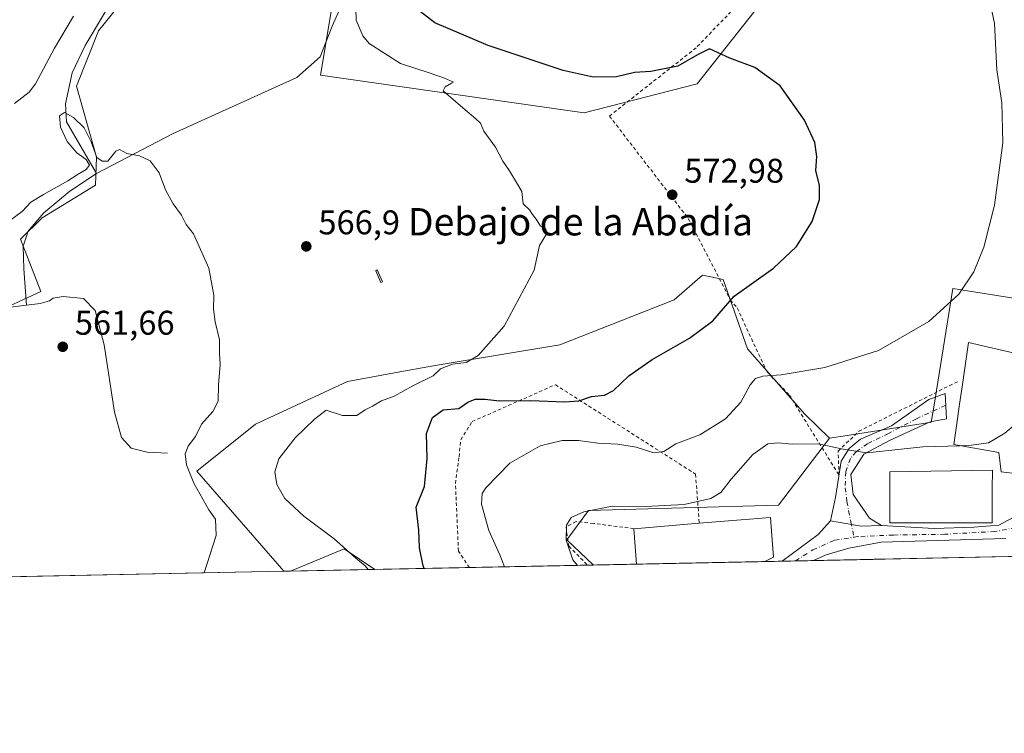
# Model space of a CAD drawing. Units: metres. Extents: x 638057 to 641525, y 4734440 to 4736822.
# Drawn here: x 640363 to 640651, y 4734440 to 4734648 of the extents above; entities that cross this region are included whole.
import ezdxf
from ezdxf.enums import TextEntityAlignment as Align

# ---------------------------------------------------------------- set-up
doc = ezdxf.new("R2010")
doc.units = ezdxf.units.M
doc.header["$MEASUREMENT"] = 0
doc.linetypes.add('DGN Style 2', pattern=[1.6480167562047852, 0.988810053722871, -0.6592067024819142])
doc.linetypes.add('DGN Style 4', pattern=[2.6384748266838614, 1.318413404963828, -0.6592067024819142, 0.001648016756204785, -0.6592067024819142])
for name, color, linetype, lineweight in [('Alambrada', 7, 'DGN Style 2', 0), ('Camino Cxs', 7, 'Continuous', 0), ('Camino eje', 30, 'DGN Style 4', 13), ('Comarca CxS', 21, 'Continuous', 0), ('Comunidad Autónoma CxS', 142, 'Continuous', 0), ('Corriente natural lineal', 142, 'Continuous', 13), ('Cultivos herbáceos CxS', 92, 'Continuous', 0), ('Curva de nivel maestra', 30, 'Continuous', 30), ('Curva de nivel normal', 30, 'Continuous', 0), ('Edificación Cxs', 1, 'Continuous', 13), ('Edificación industrial Cxs', 135, 'Continuous', 13), ('Edificación ligera Cxs', 1, 'Continuous', 0), ('Matorral CxS', 135, 'Continuous', 0), ('Municipio CxS', 4, 'Continuous', 0), ('Núcleo urbano CxS', 7, 'Continuous', 0), ('Prado CxS', 92, 'Continuous', 0), ('Provincia CxS', 1, 'Continuous', 0), ('Punto de cota en terreno', 7, 'Continuous', 0), ('Rótulo de punto de cota en terreno', 7, 'Continuous', 0), ('Suelo desnudo CxS', 253, 'Continuous', 0), ('Texto cartográfico', 7, 'Continuous', 0)]:
    doc.layers.add(name, color=color, linetype=linetype, lineweight=lineweight)
doc.styles.add('Style-Arial', font='txt')

# ---------------------------------------------------------------- blocks, each defined once
blk = doc.blocks.new('*U9')
at = {"layer": 'Matorral CxS', "color": 135, "linetype": 'Continuous', "lineweight": 0}
blk.add_polyline3d([(640346.9605, 4734849.907099999, 566.6567000000068), (640374.9167, 4734863.9319, 570.2540000000008), (640392.7402999997, 4734850.971899999, 571.8141999999935), (640414.0333000004, 4734854.167500001, 573.7458999999944), (640425.7445, 4734850.971700001, 575.690300000002), (640450.0060999999, 4734810.201900001, 578.6122999999934), (640462.3487, 4734803.041300001, 576.7459999999992), (640456.2496999997, 4734793.055500001, 574.7461000000039), (640451.1155000003, 4734787.7897, 574.3994999999995), (640432.5528999995, 4734759.749700001, 572.7565000000031), (640424.2525000004, 4734750.787500001, 572.0305999999982), (640420.5707, 4734696.013300001, 569.400999999998), (640414.1794999996, 4734679.890100001, 568.4040999999997), (640386.2358999997, 4734645.170100001, 567.6554000000033), (640379.8453000003, 4734629.0483, 566.2397999999957), (640385.7021000005, 4734608.3027, 564.4094999999943), (640385.3734999998, 4734600.0295, 563.9253000000026), (640369.8372999999, 4734590.553900001, 563.3972999999969), (640363.4254999999, 4734584.301100001, 563.4361000000063), (640369.3705000002, 4734568.935699999, 561.4327000000048), (640357.8227000004, 4734563.5735, 560.9297999999981)], dxfattribs=at)
blk = doc.blocks.new('*U12')
at = {"layer": 'Cultivos herbáceos CxS', "color": 92, "linetype": 'Continuous', "lineweight": 0}
for points in [[(640454.2927000001, 4734651.4091, 568.8831999999966), (640451.0979000004, 4734632.234099999, 567.6726999999955), (640528.1278999997, 4734621.274300001, 571.9493999999977), (640561.1804999998, 4734629.677300001, 574.1836000000039), (640606.4874999998, 4734687.098099999, 579.7740999999951)], [(640655.4543000003, 4734566.770300001, 581.5188000000053), (640635.8835000005, 4734569.899300001, 579.2223999999987), (640631.4956999999, 4734542.4757, 582.5123000000021), (640630.4200999998, 4734535.752900001, 583.2013000000006), (640629.6209000006, 4734530.7577, 583.7321999999986), (640627.2642999999, 4734530.385500001, 583.7367999999988), (640605.0774999997, 4734526.8817, 583.8371999999945), (640599.8715000004, 4734526.0595, 584.0412000000069), (640592.6382999998, 4734533.1053, 582.2219999999943), (640575.9307000004, 4734552.212300001, 577.2850000000036), (640568.7703, 4734572.5131, 574.0825999999943), (640565.2191000005, 4734573.223900001, 573.7122999999992), (640562.8032999998, 4734573.7075, 573.4263999999966), (640554.4493000006, 4734566.542300001, 573.1910999999964), (640521.0317000002, 4734553.406500001, 571.8009000000021), (640485.2279000003, 4734547.435900001, 569.4671999999991), (640476.4792999999, 4734545.8441, 568.9510000000009), (640458.9716999996, 4734542.658700001, 568.5093000000053), (640432.0915000001, 4734530.186699999, 565.5541999999987), (640414.9801000003, 4734516.387900001, 565.1187999999966), (640440.4275000002, 4734487.149499999, 567.0625), (640247.6503999997, 4734483.2421, 555.3151999999973)], [(640357.8227000004, 4734563.5735, 560.9297999999981), (640369.3705000002, 4734568.935699999, 561.4327000000048), (640363.4254999999, 4734584.301100001, 563.4361000000063), (640369.8372999999, 4734590.553900001, 563.3972999999969), (640385.3734999998, 4734600.0295, 563.9253000000026), (640385.7021000005, 4734608.3027, 564.4094999999943), (640379.8453000003, 4734629.0483, 566.2397999999957), (640386.2358999997, 4734645.170100001, 567.6554000000033), (640414.1794999996, 4734679.890100001, 568.4040999999997), (640420.5707, 4734696.013300001, 569.400999999998), (640424.2525000004, 4734750.787500001, 572.0305999999982), (640432.5528999995, 4734759.749700001, 572.7565000000031), (640451.1155000003, 4734787.7897, 574.3994999999995), (640456.2496999997, 4734793.055500001, 574.7461000000039), (640462.3487, 4734803.041300001, 576.7459999999992), (640450.0060999999, 4734810.201900001, 578.6122999999934), (640425.7445, 4734850.971700001, 575.690300000002), (640414.0333000004, 4734854.167500001, 573.7458999999944), (640392.7402999997, 4734850.971899999, 571.8141999999935), (640374.9167, 4734863.9319, 570.2540000000008), (640346.9605, 4734849.907099999, 566.6567000000068)]]:
    blk.add_polyline3d(points, dxfattribs=at)
blk.add_3dface([(640466.9776, 4734487.6876, 570.4890000000014), (640442.3679999998, 4734487.188800001, 567.3745000000055), (640458.0324999997, 4734493.758300001, 569.747199999998)], dxfattribs=at)
blk = doc.blocks.new('*U16')
at = {"layer": 'Suelo desnudo CxS', "color": 253, "linetype": 'Continuous', "lineweight": 0}
blk.add_polyline3d([(640523.1458999999, 4734496.3103, 584.4799000000058), (640530.9267999995, 4734488.9838, 585.4722999999941), (640466.9776, 4734487.6876, 570.4890000000014), (640458.0324999997, 4734493.758300001, 569.747199999998), (640442.3679999998, 4734487.188800001, 567.3745000000055), (640440.4275000002, 4734487.149499999, 567.0625), (640414.9801000003, 4734516.387900001, 565.1187999999966), (640432.0915000001, 4734530.186699999, 565.5541999999987), (640458.9716999996, 4734542.658700001, 568.5093000000053), (640476.4792999999, 4734545.8441, 568.9510000000009), (640485.2279000003, 4734547.435900001, 569.4671999999991), (640521.0317000002, 4734553.406500001, 571.8009000000021), (640554.4493000006, 4734566.542300001, 573.1910999999964), (640562.8032999998, 4734573.7075, 573.4263999999966), (640565.2191000005, 4734573.223900001, 573.7122999999992), (640568.7703, 4734572.5131, 574.0825999999943), (640575.9307000004, 4734552.212300001, 577.2850000000036), (640592.6382999998, 4734533.1053, 582.2219999999943), (640599.8715000004, 4734526.0595, 584.0412000000069), (640584.9951, 4734506.4849, 586.624800000005), (640529.4083000004, 4734504.919700001, 584.6074999999983)], close=True, dxfattribs=at)
blk.add_3dface([(640616.1043999996, 4734490.710300001, 588.7458999999944), (640612.5894999999, 4734490.639000001, 588.7203000000009), (640613.1793000001, 4734490.8299, 588.7005999999965)], dxfattribs=at)
blk = doc.blocks.new('5PATER')
at = {"layer": 'Prado CxS', "linetype": 'Continuous', "lineweight": 0}
h = blk.add_hatch(color=51, dxfattribs=at)
edge = h.paths.add_edge_path()
edge.add_ellipse((0, 0), major_axis=(-0.1095731443231308, -0.1110710700762829), ratio=0.9994222409660322, start_angle=0, end_angle=360)

msp = doc.modelspace()

# ---------------------------------------------------------------- linework, layer by layer
at = {"layer": 'Alambrada', "color": 7, "linetype": 'DGN Style 2', "lineweight": 0}
for points in [[(640623.0301000001, 4734729.6801, 583.1558999999979), (640621.5401, 4734711.640100001, 581.8699000000051), (640600.8000999996, 4734681.690099999, 579.9480999999942), (640560.8901000004, 4734640.2501, 575.3991999999998), (640535.5500999996, 4734620.290100001, 572.5754000000015), (640558.5900999998, 4734590.340100001, 573.0439999999944), (640570.8701, 4734566.550100001, 575.2391000000061), (640572.9200999998, 4734564.170100001, 575.6094000000012), (640575.6401000004, 4734558.170100001, 576.7358999999997), (640581.6201, 4734545.4801, 579.7958000000071), (640588.1401000004, 4734538.690099999, 581.367499999993), (640602.6401000004, 4734515.300100001, 586.0498999999982), (640602.3901000004, 4734522.3101, 585.1900000000023), (640608.3901000004, 4734528.0701, 584.0080000000017), (640637.6801000005, 4734542.8201, 585.5451999999932)], [(640494.6213999996, 4734488.248000001, 577.1284000000014), (640494.6198000005, 4734488.250600001, 577.1282000000066), (640491.4301000005, 4734493.0801, 576.7718000000023), (640490.5701000001, 4734512.860099999, 578.436400000006), (640491.6001000004, 4734520.6601, 578.3243999999977), (640492.1201, 4734525.640100001, 577.8546999999963), (640495.4600999998, 4734530.9301, 577.2146000000066), (640519.7600999996, 4734541.720100001, 574.8359000000055), (640560.7301000003, 4734515.5801, 584.2118000000046), (640561.8101000005, 4734501.200099999, 590.6729999999952)], [(640542.7100999998, 4734499.610099999, 588.7320999999939), (640530.8901000004, 4734501.170100001, 585.6646999999939), (640525.8201000001, 4734501.6801, 585.1481000000058), (640522.8701, 4734500.1501, 584.8761999999988), (640523.6901000004, 4734494.520099999, 584.8078999999998), (640529.1401000004, 4734488.950099999, 585.469299999997), (640529.1423000004, 4734488.947699999, 585.4695000000065)]]:
    msp.add_polyline3d(points, dxfattribs=at)
at = {"layer": 'Camino Cxs', "color": 7, "linetype": 'Continuous', "lineweight": 0, "extrusion": (0.02336917311173514, 0.09093463289237295, 0.9955826305680524), "elevation": 446085.4475328243, "flags": 128}
msp.add_lwpolyline([(557993.1646581214, -4723917.732537501), (557984.8745898519, -4723927.927507956), (557982.4405170578, -4723932.70120808)], dxfattribs=at)
at = {"layer": 'Camino Cxs', "color": 7, "linetype": 'Continuous', "lineweight": 0, "extrusion": (-0.08851969102701629, -0.4946105189787586, 0.8645951068656617), "elevation": -2397932.150969292, "flags": 128}
msp.add_lwpolyline([(-203478.3044186046, 4127275.280016145), (-203484.0749941541, 4127273.909981933), (-203493.2174299431, 4127273.761913158)], dxfattribs=at)
msp.add_lwpolyline([(-203478.3044186046, 4127275.280016145), (-203484.0749941541, 4127273.909981933), (-203493.2174299431, 4127273.761913158)], dxfattribs=at)
at = {"layer": 'Camino Cxs', "color": 7, "linetype": 'Continuous', "lineweight": 0, "extrusion": (0.05011021464922649, 0.001015806603875762, 0.9987431774609288), "elevation": 37497.45401365236, "flags": 128}
msp.add_lwpolyline([(4720534.685609479, -735463.8593292536), (4720534.685609479, -735454.6654881623)], dxfattribs=at)
at = {"layer": 'Camino Cxs', "color": 7, "linetype": 'Continuous', "lineweight": 0}
for points in [[(640615.0500999996, 4734500.530099999, 588.3212000000058), (640630.4901000002, 4734499.630100001, 589.2829999999958), (640642.0900999998, 4734500.100099999, 589.2881000000052), (640649.3101000005, 4734500.690099999, 588.3055000000022), (640653.5859000003, 4734502.893100001, 587.1594999999943), (640657.0417, 4734505.611500001, 586.9526999999945), (640668.6605000002, 4734513.7423, 587.7700000000041), (640671.7439000001, 4734522.535900001, 587.9725000000036), (640680.1948999995, 4734536.697100001, 586.3837000000058), (640686.9329000004, 4734547.4321, 586.5046000000002), (640692.6431, 4734555.5405, 587.4566000000051), (640695.8406999996, 4734558.852299999, 587.8270000000048), (640698.6085000001, 4734561.151699999, 587.8417999999947)], [(640600.1391000003, 4734501.865300001, 587.5583999999944), (640601.6601, 4734508.7301, 586.818299999999), (640603.3000999996, 4734519.3201, 585.5941000000021), (640605.5701000001, 4734523.020099999, 584.9508999999962), (640608.9001000002, 4734525.800100001, 584.4784999999974), (640618.0100999996, 4734529.7301, 583.9051000000036), (640628.9101, 4734537.390100001, 583.2859999999928), (640633.6489000004, 4734539.1965, 584.129700000005), (640634.0571, 4734531.7863, 584.9193999999989), (640629.2500999998, 4734530.860099999, 584.074299999993), (640617.5900999998, 4734525.520099999, 585.0571999999956), (640609.9200999998, 4734521.4101, 585.6901000000071), (640606.1501000002, 4734515.4301, 586.2985999999946), (640606.8201000001, 4734509.600099999, 586.7589000000007), (640611.5900999998, 4734502.6501, 587.4627000000038), (640615.0500999996, 4734500.530099999, 588.3212000000058)], [(640651.3701, 4734496.790100001, 587.4998999999953), (640615.0000999998, 4734495.6601, 588.3540000000066), (640605.5301000001, 4734493.880100001, 588.4459000000061), (640598.9001000002, 4734492.0101, 588.5378000000055), (640595.2301000003, 4734490.290100001, 588.5032000000066), (640595.2236000003, 4734490.2871, 588.5029999999971), (640586.0432000002, 4734490.101, 588.9637999999978), (640596.5987, 4734497.868100001, 588.0065999999933), (640600.1391000003, 4734501.865300001, 587.5583999999944), (640609.1611000003, 4734500.380700001, 587.6328000000067), (640615.0500999996, 4734500.530099999, 588.3212000000058), (640630.4901000002, 4734499.630100001, 589.2829999999958), (640642.0900999998, 4734500.100099999, 589.2881000000052), (640649.3101000005, 4734500.690099999, 588.3055000000022), (640653.5859000003, 4734502.893100001, 587.1594999999943)], [(640651.3701, 4734496.790100001, 587.4998999999953), (640615.0000999998, 4734495.6601, 588.3540000000066), (640605.5301000001, 4734493.880100001, 588.4459000000061), (640598.9001000002, 4734492.0101, 588.5378000000055), (640595.2301000003, 4734490.290100001, 588.5032000000066), (640595.2236000003, 4734490.2871, 588.5029999999971)]]:
    msp.add_polyline3d(points, dxfattribs=at)
msp.add_polyline3d([(640615.0500999996, 4734500.530099999, 588.3212000000058), (640609.1611000003, 4734500.380700001, 587.6328000000067), (640600.1391000003, 4734501.865300001, 587.5583999999944), (640601.6601, 4734508.7301, 586.818299999999), (640603.3000999996, 4734519.3201, 585.5941000000021), (640605.5701000001, 4734523.020099999, 584.9508999999962), (640608.9001000002, 4734525.800100001, 584.4784999999974), (640618.0100999996, 4734529.7301, 583.9051000000036), (640628.9101, 4734537.390100001, 583.2859999999928), (640633.6489000004, 4734539.1965, 584.129700000005), (640634.0571, 4734531.7863, 584.9193999999989), (640629.2500999998, 4734530.860099999, 584.074299999993), (640617.5900999998, 4734525.520099999, 585.0571999999956), (640609.9200999998, 4734521.4101, 585.6901000000071), (640606.1501000002, 4734515.4301, 586.2985999999946), (640606.8201000001, 4734509.600099999, 586.7589000000007), (640611.5900999998, 4734502.6501, 587.4627000000038)], close=True, dxfattribs=at)
at = {"layer": 'Camino eje', "color": 30, "linetype": 'DGN Style 4', "lineweight": 13}
for points in [[(640703.6601, 4734554.967900001, 587.1125999999931), (640699.3809000002, 4734553.9417, 586.9590000000027), (640695.8406999996, 4734552.5711, 586.874800000005), (640691.6152999997, 4734549.7161, 586.7320999999939), (640686.8186999997, 4734543.7775, 586.3962999999932), (640680.5374999996, 4734533.613500001, 586.3160000000062), (640672.7719000002, 4734521.508099999, 587.9551000000065), (640671.1728999997, 4734518.538899999, 588.9974999999977), (640670.2593, 4734515.569499999, 588.4909000000043), (640669.9167, 4734513.7423, 587.6880999999995), (640668.5462999997, 4734511.3441, 587.1057000000001), (640664.6634999998, 4734507.346899999, 586.8552999999956), (640659.1816999996, 4734502.893100001, 586.9342999999935), (640654.2710999995, 4734499.923900001, 587.2167999999947), (640648.2182999998, 4734498.7819, 588.0212000000029), (640633.6003000002, 4734497.9823, 588.4303999999975), (640618.5257000001, 4734497.753900001, 588.124299999996), (640608.1333, 4734497.2971, 587.9560999999958), (640607.0437000003, 4734497.130899999, 587.9774999999936)], [(640633.8419000005, 4734535.6951, 584.5498999999982), (640625.2635000005, 4734531.7863, 583.8040999999939), (640617.1552999998, 4734527.446699999, 584.2260999999999), (640610.9883000003, 4734524.477299999, 584.9416999999958), (640607.6765000002, 4734522.079100001, 585.1083000000071), (640605.9633, 4734520.137700001, 585.5470999999961), (640604.5928999997, 4734516.254699999, 586.1049999999959), (640604.4787, 4734511.5725, 586.5390999999945), (640604.9354999998, 4734507.5755, 586.9235000000045), (640606.0774999997, 4734501.6369, 587.4854999999952), (640607.0437000003, 4734497.130899999, 587.9774999999936)], [(640589.8954999996, 4734490.179099999, 588.3175000000047), (640594.9999000002, 4734493.4143, 588.2733000000007), (640601.3953, 4734496.269300001, 588.1002000000008), (640607.0437000003, 4734497.130899999, 587.9774999999936)]]:
    msp.add_polyline3d(points, dxfattribs=at)
at = {"layer": 'Comarca CxS', "color": 21, "linetype": 'Continuous', "lineweight": 0, "flags": 128}
msp.add_lwpolyline([(638487.8092379292, 4734447.572076046), (638102.8800010453, 4734439.769982633), (638078.9436625412, 4735637.016468128), (638074.5007642983, 4735859.24111224), (638056.630001047, 4736753.099982611), (638693.4040308879, 4736766.01108559), (641465.6200010723, 4736822.219982611), (641471.962739813, 4736512.731524274), (641497.8459650786, 4735249.781903904), (641513.0300010727, 4734508.889982633)], close=True, dxfattribs=at)
at = {"layer": 'Comunidad Autónoma CxS', "color": 142, "linetype": 'Continuous', "lineweight": 0, "flags": 128}
msp.add_lwpolyline([(638487.8092379292, 4734447.572076046), (638102.8800010453, 4734439.769982633), (638078.9436625412, 4735637.016468128), (638074.5007642983, 4735859.24111224), (638056.630001047, 4736753.099982611), (638693.4040308879, 4736766.01108559), (641465.6200010723, 4736822.219982611), (641471.962739813, 4736512.731524274), (641497.8459650786, 4735249.781903904), (641513.0300010727, 4734508.889982633)], close=True, dxfattribs=at)
at = {"layer": 'Corriente natural lineal', "color": 142, "linetype": 'Continuous', "lineweight": 13}
for points in [[(640494.2500999998, 4734692.3101, 572.6073999999935), (640483.8400999998, 4734687.6601, 571.9516000000004), (640477.1601, 4734684.2501, 571.2820999999967), (640473.6501000002, 4734681.2501, 570.7599999999948), (640470.0201000003, 4734676.3201, 570.374299999996), (640463.2401000002, 4734665.8101, 569.7222000000038), (640460.5401, 4734660.270099999, 569.4726999999984), (640454.5500999996, 4734646.610099999, 568.7312999999995), (640451.0701000001, 4734637.640100001, 567.6821999999956), (640444.1901000004, 4734631.610099999, 567.7508999999991), (640407.8300999999, 4734615.130100001, 565.3978000000062), (640385.6401000004, 4734603.440099999, 564.2626000000018)], [(640393.4101, 4734659.450099999, 568.5063999999984), (640382.3300999999, 4734640.9001, 567.6677000000054), (640378.5701000001, 4734632.920100001, 567.010500000004), (640376.6201, 4734623.890100001, 566.2688000000053), (640376.8800999997, 4734618.5801, 565.3059999999969), (640385.6401000004, 4734603.440099999, 564.2626000000018)], [(640385.6401000004, 4734603.440099999, 564.2626000000018), (640377.8901000004, 4734598.340100001, 564.0377000000008), (640370.2600999996, 4734591.960100001, 563.4974999999977), (640365.7301000003, 4734586.610099999, 563.3649000000005), (640364.2200999996, 4734582.200099999, 563.0029000000068), (640364.4801000003, 4734575.640100001, 562.3095999999932), (640365.2515000004, 4734565.003799999, 560.8741000000009)], [(640373, 4734567, 561.5081999999966), (640371.9232999999, 4734566.2667, 561.4119000000064), (640369.2083999999, 4734565.5109, 561.1497999999992), (640365.2515000004, 4734565.003799999, 560.8741000000009)], [(640406.4401000004, 4734521.6601, 564.016499999998), (640400.4901000002, 4734522.030099999, 563.6766999999963), (640395.7801000001, 4734523.190099999, 563.2529000000068), (640392.9501, 4734526.300100001, 562.6863000000012), (640390.9001000002, 4734533.6601, 562.4576999999991), (640387.9001000002, 4734553.4301, 562.2158000000054), (640385.3000999996, 4734563.380100001, 561.9278999999951), (640381.9001000002, 4734566.9001, 561.8334000000032), (640375.9501, 4734567.470100001, 561.6128999999928), (640373, 4734567, 561.5081999999966)], [(640365.2515000004, 4734565.003799999, 560.8741000000009), (640359.0203, 4734564.2053, 560.908500000005)]]:
    msp.add_polyline3d(points, dxfattribs=at)
at = {"layer": 'Cultivos herbáceos CxS', "color": 92, "linetype": 'Continuous', "lineweight": 0, "extrusion": (-0.1240837122063825, -0.06180575353469038, 0.9903450313880979), "elevation": -371525.1182133485, "flags": 128}
msp.add_lwpolyline([(-3952322.545837911, 2658324.19408421), (-3952331.967720541, 2658318.842211772), (-3952333.071383211, 2658301.726896303)], dxfattribs=at)
at = {"layer": 'Cultivos herbáceos CxS', "color": 92, "linetype": 'Continuous', "lineweight": 0, "extrusion": (-0.06079949001899928, -0.001232345805013196, 0.9981492390105032), "elevation": -44206.96374819877, "flags": 128}
msp.add_lwpolyline([(-4720536.476074553, 734924.4544812922), (-4720536.476074552, 734731.2803666667)], dxfattribs=at)
at = {"layer": 'Cultivos herbáceos CxS', "color": 92, "linetype": 'Continuous', "lineweight": 0, "extrusion": (-0.1255036709658711, -0.00254377279913261, 0.9920898940086209), "elevation": -91858.44144721836, "flags": 128}
msp.add_lwpolyline([(-4720536.845774979, 730524.3687280265), (-4720536.845774979, 730499.5578166394)], dxfattribs=at)
at = {"layer": 'Cultivos herbáceos CxS', "color": 92, "linetype": 'Continuous', "lineweight": 0}
for points in [[(640346.9605, 4734849.907099999, 566.6567000000068), (640374.9167, 4734863.9319, 570.2540000000008), (640392.7402999997, 4734850.971899999, 571.8141999999935), (640414.0333000004, 4734854.167500001, 573.7458999999944), (640425.7445, 4734850.971700001, 575.690300000002), (640450.0060999999, 4734810.201900001, 578.6122999999934), (640462.3487, 4734803.041300001, 576.7459999999992), (640456.2496999997, 4734793.055500001, 574.7461000000039), (640451.1155000003, 4734787.7897, 574.3994999999995), (640432.5528999995, 4734759.749700001, 572.7565000000031), (640424.2525000004, 4734750.787500001, 572.0305999999982), (640420.5707, 4734696.013300001, 569.400999999998), (640414.1794999996, 4734679.890100001, 568.4040999999997), (640386.2358999997, 4734645.170100001, 567.6554000000033), (640379.8453000003, 4734629.0483, 566.2397999999957), (640385.7021000005, 4734608.3027, 564.4094999999943), (640385.3734999998, 4734600.0295, 563.9253000000026), (640369.8372999999, 4734590.553900001, 563.3972999999969), (640363.4254999999, 4734584.301100001, 563.4361000000063), (640369.3705000002, 4734568.935699999, 561.4327000000048), (640357.8227000004, 4734563.5735, 560.9297999999981)], [(640606.4874999998, 4734687.098099999, 579.7740999999951), (640561.1804999998, 4734629.677300001, 574.1836000000039), (640528.1278999997, 4734621.274300001, 571.9493999999977), (640451.0979000004, 4734632.234099999, 567.6726999999955), (640454.2927000001, 4734651.4091, 568.8831999999966)], [(640734.7721999995, 4734666.2073, 590.1444999999949), (640734.6458000002, 4734666.1161, 590.1117999999988), (640734.2873999998, 4734665.7509, 590.0320999999967), (640733.9962999999, 4734665.3303, 589.9833999999975), (640726.5077999998, 4734652.128900001, 589.8176999999996), (640724.9555000003, 4734650.129899999, 589.7982000000047), (640707.6566000005, 4734633.536699999, 588.5338000000047), (640700.0796999997, 4734626.269099999, 587.3031999999948), (640680.5094999997, 4734608.262499999, 586.0501999999979), (640668.7664999999, 4734599.653100001, 583.720100000006), (640655.4543000003, 4734566.770300001, 581.5188000000053), (640635.8835000005, 4734569.899300001, 579.2223999999987), (640631.4956999999, 4734542.4757, 582.5123000000021), (640630.4200999998, 4734535.752900001, 583.2013000000006), (640629.6209000006, 4734530.7577, 583.7321999999986), (640627.2642999999, 4734530.385500001, 583.7367999999988), (640605.0774999997, 4734526.8817, 583.8371999999945), (640599.8715000004, 4734526.0595, 584.0412000000069)], [(640599.8715000004, 4734526.0595, 584.0412000000069), (640592.6382999998, 4734533.1053, 582.2219999999943), (640575.9307000004, 4734552.212300001, 577.2850000000036), (640568.7703, 4734572.5131, 574.0825999999943), (640565.2191000005, 4734573.223900001, 573.7122999999992), (640562.8032999998, 4734573.7075, 573.4263999999966), (640554.4493000006, 4734566.542300001, 573.1910999999964), (640521.0317000002, 4734553.406500001, 571.8009000000021), (640485.2279000003, 4734547.435900001, 569.4671999999991), (640476.4792999999, 4734545.8441, 568.9510000000009), (640458.9716999996, 4734542.658700001, 568.5093000000053), (640432.0915000001, 4734530.186699999, 565.5541999999987), (640414.9801000003, 4734516.387900001, 565.1187999999966), (640440.4274000004, 4734487.149599999, 567.0625)]]:
    msp.add_polyline3d(points, dxfattribs=at)
at = {"layer": 'Curva de nivel maestra', "color": 30, "linetype": 'Continuous', "lineweight": 30, "elevation": 575, "flags": 128}
for points in [[(640481.4014999997, 4734487.9802), (640481.1500000004, 4734488.790100001), (640480.0499999998, 4734494.050100001), (640479.8200000003, 4734499.170100001), (640479.1200000001, 4734505.940099999), (640481.54, 4734511.9101), (640482.29, 4734520.170100001), (640482.0999999996, 4734527.460100001), (640483.8099999997, 4734532.130100001), (640487.0199999996, 4734534.370100001), (640491.5599999997, 4734534.7601), (640494.1600000003, 4734536.6601), (640496.3499999996, 4734537.530099999), (640499.2599999999, 4734537.5001), (640503.3499999996, 4734537.030099999), (640512.4900000002, 4734537.1501), (640522.5300000003, 4734536.6801), (640526.6500000004, 4734536.9801), (640530.3399999999, 4734538.280099999), (640534.0899999999, 4734538.640100001), (640536.7100000001, 4734540.020099999), (640541.2400000002, 4734544.290100001), (640548.0199999996, 4734549.050100001), (640558.9100000003, 4734555.300100001), (640565.8200000003, 4734560.4301), (640571.9800000006, 4734567.5801), (640583.4800000006, 4734575.8301), (640590.1799999997, 4734582.1801), (640594.7800000003, 4734589.4801), (640596.9000000004, 4734595.880100001), (640596.9900000002, 4734599.940099999), (640595.8899999997, 4734604.340100001), (640596.1299999999, 4734608.440099999), (640595.5800000001, 4734612.540100001), (640592.5899999999, 4734619.0801), (640585.4299999997, 4734629.130100001), (640578.0499999998, 4734634.4801), (640570.7199999997, 4734637.210100001), (640564.8300000001, 4734639.9001), (640561.2999999998, 4734638.2401), (640555.5300000003, 4734634.9001), (640547.6600000003, 4734633.3201), (640542.8399999999, 4734632.9901), (640537.6399999997, 4734631.7601), (640530.79, 4734631.6601), (640522.0300000003, 4734633.640100001), (640500.1299999999, 4734640.890100001), (640484.4900000002, 4734647.590100001), (640480.2300000006, 4734650.880100001)], [(640481.4016000006, 4734487.980000001), (640481.4014999997, 4734487.9802)]]:
    msp.add_lwpolyline(points, dxfattribs=at)
at = {"layer": 'Curva de nivel normal', "color": 30, "linetype": 'Continuous', "lineweight": 0, "flags": 128}
for points, elevation in [([(640504.8592999997, 4734488.455600001), (640503.5, 4734491.9801), (640500.3200000003, 4734499.040100001), (640498.1699999999, 4734506.8301), (640498.3899999997, 4734509.940099999), (640499.4199999999, 4734511.5701), (640506.4600000001, 4734518.780099999), (640515.3499999996, 4734523.8201), (640521.79, 4734525.380100001), (640526.4900000002, 4734525.4001), (640532.1699999999, 4734524.640100001), (640538.0499999998, 4734524.380100001), (640543.4000000004, 4734523.4101), (640548.4900000002, 4734521.8301), (640551.4699999997, 4734522.170100001), (640554.9800000006, 4734524.460100001), (640561.9800000006, 4734527.100099999), (640569.4400000004, 4734531.780099999), (640573.9500000002, 4734536.620100001), (640576.6699999999, 4734541.6501), (640578.25, 4734543.5601), (640580.3600000005, 4734544.190099999), (640585.7800000003, 4734544.6501), (640598.4800000006, 4734546.790100001), (640614.1500000004, 4734551.720100001), (640628.8600000005, 4734560.170100001), (640637.6600000003, 4734568.1601), (640642.0599999997, 4734574.700099999), (640644.9600000001, 4734581.9901), (640648.0499999998, 4734594.270099999), (640650.5300000003, 4734612.4801), (640650.2000000002, 4734624.1501), (640648.7999999998, 4734633.850099999), (640648.0700000003, 4734647.350099999), (640646.0599999997, 4734657.0701)], 580), ([(640465.0470000004, 4734487.648600001), (640464.1500000004, 4734488.780099999), (640461.4800000006, 4734491.040100001), (640455.1299999999, 4734496.640100001), (640446.2100000001, 4734503.300100001), (640440.6799999997, 4734508.4901), (640438.3700000001, 4734512.520099999), (640437.8300000001, 4734516.290100001), (640438.9800000006, 4734520.020099999), (640443.7400000002, 4734526.220100001), (640449.3899999997, 4734531.6801), (640452.7699999996, 4734534.2501), (640457.5700000003, 4734532.700099999), (640461.7000000002, 4734532.7301), (640464.1399999997, 4734534.380100001), (640466.2800000003, 4734535.440099999), (640468.9500000002, 4734536.970100001), (640472.6100000005, 4734538.4101), (640478.3099999997, 4734541.450099999), (640484.0099999999, 4734544.340100001), (640486.2400000002, 4734546.4001), (640489.7100000001, 4734547.720100001), (640493.7300000006, 4734548.2601), (640497.1799999997, 4734550.220100001), (640504.8399999999, 4734558.870100001), (640513.5700000003, 4734575.210100001), (640515.0899999999, 4734582.420100001), (640517.3099999997, 4734585.9801), (640516.9800000006, 4734587.3101), (640515.4600000001, 4734588.120100001), (640514.1699999999, 4734590.1601), (640513.1200000001, 4734591.450099999), (640512.2000000002, 4734592.850099999), (640510.3200000003, 4734594.640100001), (640509.9400000004, 4734598.210100001), (640508.4299999997, 4734600.870100001), (640506.3499999996, 4734604.280099999), (640504.4299999997, 4734607.0801), (640502.2199999997, 4734611.210100001), (640498.8399999999, 4734615.8201), (640497.9000000004, 4734618.220100001), (640496.4800000006, 4734619.470100001), (640492.7300000006, 4734622.710100001), (640487.0199999996, 4734627.6501), (640487.5499999998, 4734628.8301), (640489.3799999999, 4734629.870100001), (640489.9800000006, 4734630.2401), (640487.3499999996, 4734631.3201), (640483.1500000004, 4734632.800100001), (640474.5, 4734635.640100001), (640465.3899999997, 4734641.5001), (640463.5, 4734643.780099999), (640461.5099999999, 4734648.300100001), (640461.3700000001, 4734655.1801)], 570), ([(640378.9900000002, 4734649.5001), (640373.4299999997, 4734640.1501), (640367.8700000001, 4734629.690099999), (640366, 4734627.280099999), (640361.7199999997, 4734624.0001)], 570), ([(640417.1546, 4734486.677999999), (640420.6399999997, 4734497.630100001), (640420.4199999999, 4734502.4101), (640418.5099999999, 4734505.1601), (640414.1600000003, 4734512.9001), (640411.9299999997, 4734518.2401), (640411.5499999998, 4734521.470100001), (640412.4900000002, 4734523.780099999), (640414.5999999996, 4734526.620100001), (640416.3799999999, 4734530.1801), (640419.6699999999, 4734533.840100001), (640421.2199999997, 4734536.9001), (640421.2800000003, 4734541.710100001), (640421.8499999996, 4734547.630100001), (640421.6500000004, 4734550.8201), (640421.5700000003, 4734554.8201), (640420.3899999997, 4734560.0801), (640419.8799999999, 4734563.870100001), (640419.9199999999, 4734567.9001), (640418.5, 4734575.8201), (640414.0599999997, 4734585.8201), (640411.8799999999, 4734588.620100001), (640410.54, 4734591.340100001), (640408.0999999996, 4734594.610099999), (640405.8600000005, 4734598.7401), (640403.9600000001, 4734603.7301), (640401.3200000003, 4734607.2301), (640398.25, 4734608.6601), (640394.5599999997, 4734609.3301), (640392.3700000001, 4734610.4901), (640391.2999999998, 4734610.0101), (640389.0199999996, 4734607.120100001), (640387.3200000003, 4734607.090100001), (640385.7400000002, 4734608.190099999), (640384.1100000005, 4734612.7301), (640382.0499999998, 4734616.860099999), (640378.9500000002, 4734619.890100001), (640376.2800000003, 4734621.3201), (640374.8399999999, 4734620.380100001), (640375.1600000003, 4734617.0701), (640377.0800000001, 4734612.8201), (640379.9500000002, 4734609.540100001), (640382.6200000001, 4734607.550100001), (640383.6699999999, 4734605.880100001), (640382.6399999997, 4734604.620100001), (640380.2999999998, 4734603.3301), (640377.3099999997, 4734601.370100001), (640370.2199999997, 4734597.390100001), (640366.5, 4734595.090100001), (640363.9600000001, 4734592.380100001), (640357.6699999999, 4734587.770099999)], 565), ([(640666.2890999997, 4734548.093699999), (640665.8799999999, 4734546.690099999), (640663.9400000004, 4734544.960100001), (640661.3300000001, 4734540.290100001), (640658.5999999996, 4734533.920100001), (640651.1399999997, 4734527.520099999), (640646.3700000001, 4734524.6801), (640641.3399999999, 4734524.0001), (640638.0855, 4734523.8904)], 585), ([(640638.0855, 4734523.8904), (640627.0999999996, 4734523.520099999), (640610.8099999997, 4734521.790100001), (640603.8200000003, 4734522.9101), (640596.5199999996, 4734524.450099999), (640588.9600000001, 4734524.350099999), (640584.7699999996, 4734524.7601), (640581.8799999999, 4734524.440099999), (640577.4600000001, 4734521.300100001), (640571.1399999997, 4734514.0801), (640568.1500000004, 4734510.1601), (640565.1500000004, 4734508.4801), (640557.3799999999, 4734506.720100001), (640546.0899999999, 4734506.090100001), (640536.3200000003, 4734506.200099999), (640528.04, 4734504.590100001), (640524.3899999997, 4734502.860099999), (640522.9800000006, 4734500.640100001), (640522.9000000004, 4734496.2601), (640524.8799999999, 4734490.4901), (640526.1858999999, 4734488.887900001)], 585)]:
    msp.add_lwpolyline(points, dxfattribs=dict(at, elevation=elevation))
at = {"layer": 'Edificación Cxs', "color": 1, "linetype": 'Continuous', "lineweight": 13, "flags": 128}
for points, elevation in [([(640673.6201, 4734539.7401), (640671.5100999996, 4734533.200099999), (640662.4200999998, 4734536.4901), (640661.1401000004, 4734526.8201), (640669.1801000005, 4734525.0101), (640668.9101, 4734520.440099999), (640668.1700999998, 4734514.0601), (640650.0500999996, 4734516.280099999), (640649.3501000004, 4734521.850099999), (640636.2100999998, 4734524.2301), (640637.1700999998, 4734531.0701), (640637.8701, 4734535.9901), (640638.5900999998, 4734541.0701), (640640.4401000004, 4734554.110099999), (640670.7301000003, 4734547.0601), (640669.5500999996, 4734541.1801)], 589.8166999999956), ([(640647.3701, 4734506.5101), (640647.3701, 4734501.300100001), (640617.5000999998, 4734501.3101), (640617.5000999998, 4734516.2501), (640647.5100999996, 4734516.7301), (640647.3701, 4734511.2301), (640647.3701, 4734508.970100001)], 591.9143999999942)]:
    msp.add_lwpolyline(points, close=True, dxfattribs=dict(at, elevation=elevation))
at = {"layer": 'Edificación Cxs', "color": 1, "linetype": 'Continuous', "lineweight": 13}
for points in [[(640673.6201, 4734539.7401, 588.0734999999986), (640671.5100999996, 4734533.200099999, 587.0473000000056), (640662.4200999998, 4734536.4901, 589.3126000000047), (640661.1401000004, 4734526.8201, 589.665399999998), (640669.1801000005, 4734525.0101, 588.2967000000062), (640668.9101, 4734520.440099999, 589.6165000000037), (640668.1700999998, 4734514.0601, 587.9697000000015), (640650.0500999996, 4734516.280099999, 589.8166999999958), (640649.3501000004, 4734521.850099999, 589.4164000000019), (640636.2100999998, 4734524.2301, 587.2287999999971), (640637.1700999998, 4734531.0701, 586.8825999999972), (640637.8701, 4734535.9901, 586.8662999999942), (640638.5900999998, 4734541.0701, 586.5445000000036), (640640.4401000004, 4734554.110099999, 584.9725000000036), (640670.7301000003, 4734547.0601, 587.6040000000066), (640669.5500999996, 4734541.1801, 589.155700000003), (640673.6201, 4734539.7401, 588.0734999999986)], [(640647.3701, 4734506.5101, 591.4676000000036), (640647.3701, 4734501.300100001, 589.1698999999935), (640617.5000999998, 4734501.3101, 589.1910999999964), (640617.5000999998, 4734516.2501, 590.0175000000017), (640647.5100999996, 4734516.7301, 590.3381999999983), (640647.3701, 4734511.2301, 591.9130000000005), (640647.3701, 4734508.970100001, 591.9143999999942), (640647.3701, 4734506.5101, 591.4676000000036)]]:
    msp.add_polyline3d(points, dxfattribs=at)
at = {"layer": 'Edificación industrial Cxs', "color": 135, "linetype": 'Continuous', "lineweight": 13, "elevation": 591.7838999999949, "flags": 128}
msp.add_lwpolyline([(640580.9556, 4734489.9979), (640543.5000999998, 4734489.2391), (640542.7100999998, 4734499.610099999), (640561.8101000005, 4734501.200099999), (640582.5800999999, 4734502.920100001), (640583.0301000001, 4734497.670100001), (640583.5100999996, 4734491.2501), (640580.9600999998, 4734490.0001)], close=True, dxfattribs=at)
at = {"layer": 'Edificación industrial Cxs', "color": 135, "linetype": 'Continuous', "lineweight": 13, "extrusion": (-0.1004049268086037, -0.008358315896382052, 0.9949115484443506), "elevation": -103300.3509126587, "flags": 128}
msp.add_lwpolyline([(-4665040.699010066, 1025917.239442729), (-4665040.699010066, 1025936.503533489)], dxfattribs=at)
at = {"layer": 'Edificación industrial Cxs', "color": 135, "linetype": 'Continuous', "lineweight": 13, "extrusion": (-0.009606283598587836, 0.1261134798371848, 0.9919693087584814), "elevation": 591514.9903615578, "flags": 128}
msp.add_lwpolyline([(-998285.8927695164, -4634567.93762667), (-998285.8927695164, -4634578.423177208)], dxfattribs=at)
at = {"layer": 'Edificación industrial Cxs', "color": 135, "linetype": 'Continuous', "lineweight": 13, "extrusion": (-0.01862723120951129, -0.0003775128137885375, 0.9998264268069448), "elevation": -13128.92634880647, "flags": 128}
msp.add_lwpolyline([(-4720538.168372001, 736265.4970333192), (-4720538.168372001, 736228.0273381417)], dxfattribs=at)
at = {"layer": 'Edificación industrial Cxs', "color": 135, "linetype": 'Continuous', "lineweight": 13}
msp.add_polyline3d([(640561.8101000005, 4734501.200099999, 590.6729999999952), (640582.5800999999, 4734502.920100001, 590.301099999997), (640583.0301000001, 4734497.670100001, 591.7838999999949), (640583.5100999996, 4734491.2501, 590.7155999999959), (640580.9600999998, 4734490.0001, 590.7571999999927), (640580.9556, 4734489.9979, 590.7563999999984)], dxfattribs=at)
at = {"layer": 'Edificación ligera Cxs', "color": 1, "linetype": 'Continuous', "lineweight": 0}
msp.add_polyline3d([(640469.2301000003, 4734571.8101, 567.9168999999965), (640468.7401000002, 4734571.640100001, 567.8665000000037), (640467.2701000003, 4734575.050100001, 567.7756999999983), (640467.7301000003, 4734575.270099999, 567.8133999999991), (640469.2301000003, 4734571.8101, 567.9168999999965)], dxfattribs=at)
msp.add_3dface([(640469.2301000003, 4734571.8101, 567.9168999999965), (640468.7401000002, 4734571.640100001, 567.9168999999965), (640467.2701000003, 4734575.050100001, 567.9168999999965), (640467.7301000003, 4734575.270099999, 567.9168999999965)], dxfattribs=at)
at = {"layer": 'Matorral CxS', "color": 135, "linetype": 'Continuous', "lineweight": 0}
msp.add_polyline3d([(640346.9605, 4734849.907099999, 566.6567000000068), (640374.9167, 4734863.9319, 570.2540000000008), (640392.7402999997, 4734850.971899999, 571.8141999999935), (640414.0333000004, 4734854.167500001, 573.7458999999944), (640425.7445, 4734850.971700001, 575.690300000002), (640450.0060999999, 4734810.201900001, 578.6122999999934), (640462.3487, 4734803.041300001, 576.7459999999992), (640456.2496999997, 4734793.055500001, 574.7461000000039), (640451.1155000003, 4734787.7897, 574.3994999999995), (640432.5528999995, 4734759.749700001, 572.7565000000031), (640424.2525000004, 4734750.787500001, 572.0305999999982), (640420.5707, 4734696.013300001, 569.400999999998), (640414.1794999996, 4734679.890100001, 568.4040999999997), (640386.2358999997, 4734645.170100001, 567.6554000000033), (640379.8453000003, 4734629.0483, 566.2397999999957), (640385.7021000005, 4734608.3027, 564.4094999999943), (640385.3734999998, 4734600.0295, 563.9253000000026), (640369.8372999999, 4734590.553900001, 563.3972999999969), (640363.4254999999, 4734584.301100001, 563.4361000000063), (640369.3705000002, 4734568.935699999, 561.4327000000048), (640357.8227000004, 4734563.5735, 560.9297999999981)], dxfattribs=at)
at = {"layer": 'Municipio CxS', "color": 4, "linetype": 'Continuous', "lineweight": 0, "flags": 128}
msp.add_lwpolyline([(638693.4040308879, 4736766.01108559), (641465.6200010723, 4736822.219982611), (641471.962739813, 4736512.731524274), (641497.8459650786, 4735249.781903904), (641513.0300010727, 4734508.889982633), (638487.8092379292, 4734447.572076046)], dxfattribs=at)
at = {"layer": 'Núcleo urbano CxS', "color": 7, "linetype": 'Continuous', "lineweight": 0, "extrusion": (0.021905957400797, 0.0004440599820656341, 0.9997599371054467), "elevation": 16724.31151487673, "flags": 128}
msp.add_lwpolyline([(4720534.869961577, -736285.3761732656), (4720534.869961577, -736248.9141326717)], dxfattribs=at)
at = {"layer": 'Núcleo urbano CxS', "color": 7, "linetype": 'Continuous', "lineweight": 0, "extrusion": (-0.09057511610081416, -0.001835519690150475, 0.9958879350663864), "elevation": -66123.34601375191, "flags": 128}
msp.add_lwpolyline([(-4720539.309981952, 733362.7997692095), (-4720539.309981952, 733350.1719613262)], dxfattribs=at)
at = {"layer": 'Núcleo urbano CxS', "color": 7, "linetype": 'Continuous', "lineweight": 0, "extrusion": (-0.02790146384399445, -0.0005655455494911452, 0.9996105183888342), "elevation": -19963.28280281142, "flags": 128}
msp.add_lwpolyline([(-4720536.203043348, 736124.4924531102), (-4720536.203043348, 736087.014662731)], dxfattribs=at)
at = {"layer": 'Núcleo urbano CxS', "color": 7, "linetype": 'Continuous', "lineweight": 0, "extrusion": (-0.03673577040469624, -0.0007444488420045187, 0.9993247364939463), "elevation": -26469.55513372424, "flags": 128}
msp.add_lwpolyline([(-4720539.462695944, 735903.4472067988), (-4720539.462695944, 735898.3551237495)], dxfattribs=at)
at = {"layer": 'Núcleo urbano CxS', "color": 7, "linetype": 'Continuous', "lineweight": 0, "extrusion": (-0.04212890379900905, -0.0008541268249017775, 0.9991118185328712), "elevation": -30443.715603225, "flags": 128}
msp.add_lwpolyline([(-4720532.711984854, 735796.9218168268), (-4720532.711984853, 735793.0654000058)], dxfattribs=at)
at = {"layer": 'Núcleo urbano CxS', "color": 7, "linetype": 'Continuous', "lineweight": 0, "extrusion": (-0.04464259878234948, -0.0009048835885041398, 0.9990026123888014), "elevation": -32294.3348229651, "flags": 128}
msp.add_lwpolyline([(-4720536.11222641, 735701.5382200055), (-4720536.11222641, 735696.2036048849)], dxfattribs=at)
at = {"layer": 'Núcleo urbano CxS', "color": 7, "linetype": 'Continuous', "lineweight": 0, "extrusion": (-0.02706092553541114, -0.000548517533809076, 0.9996336356074069), "elevation": -19344.01609410186, "flags": 128}
msp.add_lwpolyline([(-4720535.953326395, 736174.2792723846), (-4720535.953326396, 736156.9035394297)], dxfattribs=at)
at = {"layer": 'Núcleo urbano CxS', "color": 7, "linetype": 'Continuous', "lineweight": 0, "extrusion": (-0.009909376403039348, 0.1324950985601746, 0.9911341246858736), "elevation": 621532.2332712947, "flags": 128}
msp.add_lwpolyline([(-991940.6905218563, -4632012.842558999), (-991937.7844756485, -4632013.18275356), (-991937.1824943775, -4632013.035235564)], dxfattribs=at)
at = {"layer": 'Núcleo urbano CxS', "color": 7, "linetype": 'Continuous', "lineweight": 0}
for points in [[(640734.7721999995, 4734666.2073, 590.1444999999949), (640734.6458000002, 4734666.1161, 590.1117999999988), (640734.2873999998, 4734665.7509, 590.0320999999967), (640733.9962999999, 4734665.3303, 589.9833999999975), (640726.5077999998, 4734652.128900001, 589.8176999999996), (640724.9555000003, 4734650.129899999, 589.7982000000047), (640707.6566000005, 4734633.536699999, 588.5338000000047), (640700.0796999997, 4734626.269099999, 587.3031999999948), (640680.5094999997, 4734608.262499999, 586.0501999999979), (640668.7664999999, 4734599.653100001, 583.720100000006), (640655.4543000003, 4734566.770300001, 581.5188000000053), (640635.8835000005, 4734569.899300001, 579.2223999999987), (640631.4956999999, 4734542.4757, 582.5123000000021), (640630.4200999998, 4734535.752900001, 583.2013000000006), (640629.6209000006, 4734530.7577, 583.7321999999986), (640627.2642999999, 4734530.385500001, 583.7367999999988), (640605.0774999997, 4734526.8817, 583.8371999999945), (640599.8715000004, 4734526.0595, 584.0412000000069)], [(640662.1251999997, 4734491.643100001, 587.556500000006), (640616.1043999996, 4734490.710300001, 588.7458999999944), (640613.1793000001, 4734490.8299, 588.7005999999965), (640612.5894999999, 4734490.639000001, 588.7203000000009), (640530.9267999995, 4734488.9838, 585.4722999999941), (640523.1458999999, 4734496.3103, 584.4799000000058), (640529.4083000004, 4734504.919700001, 584.6074999999983), (640584.9951, 4734506.4849, 586.624800000005), (640599.8715000004, 4734526.0595, 584.0412000000069), (640605.0774999997, 4734526.8817, 583.8371999999945), (640627.2642999999, 4734530.385500001, 583.7367999999988), (640629.6209000006, 4734530.7577, 583.7321999999986), (640630.4200999998, 4734535.752900001, 583.2013000000006), (640631.4956999999, 4734542.4757, 582.5123000000021), (640635.8835000005, 4734569.899300001, 579.2223999999987), (640655.4543000003, 4734566.770300001, 581.5188000000053)], [(640599.8715000004, 4734526.0595, 584.0412000000069), (640584.9951, 4734506.4849, 586.624800000005), (640529.4083000004, 4734504.919700001, 584.6074999999983), (640523.1458999999, 4734496.3103, 584.4799000000058), (640530.9266999997, 4734488.983899999, 585.4722999999941)]]:
    msp.add_polyline3d(points, dxfattribs=at)
at = {"layer": 'Provincia CxS', "color": 1, "linetype": 'Continuous', "lineweight": 0, "flags": 128}
msp.add_lwpolyline([(638487.8092379292, 4734447.572076046), (638102.8800010453, 4734439.769982633), (638078.9436625412, 4735637.016468128), (638074.5007642983, 4735859.24111224), (638056.630001047, 4736753.099982611), (638693.4040308879, 4736766.01108559), (641465.6200010723, 4736822.219982611), (641471.962739813, 4736512.731524274), (641497.8459650786, 4735249.781903904), (641513.0300010727, 4734508.889982633)], close=True, dxfattribs=at)
at = {"layer": 'Suelo desnudo CxS', "color": 253, "linetype": 'Continuous', "lineweight": 0, "extrusion": (-0.1240837122063825, -0.06180575353469038, 0.9903450313880979), "elevation": -371525.1182133485, "flags": 128}
msp.add_lwpolyline([(-3952322.545837911, 2658324.19408421), (-3952331.967720541, 2658318.842211772), (-3952333.071383211, 2658301.726896303)], dxfattribs=at)
at = {"layer": 'Suelo desnudo CxS', "color": 253, "linetype": 'Continuous', "lineweight": 0, "extrusion": (-0.2370890954183303, -0.004805530559158502, 0.9714760252882018), "elevation": -174045.7320997479, "flags": 128}
msp.add_lwpolyline([(-4720536.575318635, 715476.0958393747), (-4720536.575318635, 715440.5540561072)], dxfattribs=at)
at = {"layer": 'Suelo desnudo CxS', "color": 253, "linetype": 'Continuous', "lineweight": 0, "extrusion": (-0.1694239141644275, -0.003436898680696099, 0.9855372773450346), "elevation": -124216.2109275138, "flags": 128}
msp.add_lwpolyline([(-4720524.12545726, 725870.8305252488), (-4720524.12545726, 725869.0194652561)], dxfattribs=at)
at = {"layer": 'Suelo desnudo CxS', "color": 253, "linetype": 'Continuous', "lineweight": 0, "extrusion": (-0.007280099413682446, -0.0001474702205662335, 0.9999734888511099), "elevation": -4773.215022942159, "flags": 128}
msp.add_lwpolyline([(640603.4139255091, 4734490.057774509), (640599.8989322846, 4734489.986574509)], dxfattribs=at)
at = {"layer": 'Suelo desnudo CxS', "color": 253, "linetype": 'Continuous', "lineweight": 0, "extrusion": (-0.009909376403039348, 0.1324950985601746, 0.9911341246858736), "elevation": 621532.2332712947, "flags": 128}
msp.add_lwpolyline([(-991940.6905218563, -4632012.842558999), (-991937.7844756485, -4632013.18275356), (-991937.1824943775, -4632013.035235564)], dxfattribs=at)
at = {"layer": 'Suelo desnudo CxS', "color": 253, "linetype": 'Continuous', "lineweight": 0, "extrusion": (-0.1586722925352714, -0.003213347016145631, 0.9873260748013065), "elevation": -116273.8254103608, "flags": 128}
msp.add_lwpolyline([(-4720549.388684526, 726931.6034326606), (-4720549.388684526, 726929.6375189169)], dxfattribs=at)
at = {"layer": 'Suelo desnudo CxS', "color": 253, "linetype": 'Continuous', "lineweight": 0, "extrusion": (-0.2203723459488815, -0.004466629965360632, 0.9754055968456091), "elevation": -161731.956769028, "flags": 128}
msp.add_lwpolyline([(-4720536.811761914, 718322.80009167), (-4720536.811761914, 718294.4534451641)], dxfattribs=at)
at = {"layer": 'Suelo desnudo CxS', "color": 253, "linetype": 'Continuous', "lineweight": 0}
for points in [[(640606.4874999998, 4734687.098099999, 579.7740999999951), (640561.1804999998, 4734629.677300001, 574.1836000000039), (640528.1278999997, 4734621.274300001, 571.9493999999977), (640451.0979000004, 4734632.234099999, 567.6726999999955), (640454.2927000001, 4734651.4091, 568.8831999999966)], [(640606.4874999998, 4734687.098099999, 579.7740999999951), (640561.1804999998, 4734629.677300001, 574.1836000000039), (640528.1278999997, 4734621.274300001, 571.9493999999977), (640451.0979000004, 4734632.234099999, 567.6726999999955), (640454.2927000001, 4734651.4091, 568.8831999999966)], [(640599.8715000004, 4734526.0595, 584.0412000000069), (640592.6382999998, 4734533.1053, 582.2219999999943), (640575.9307000004, 4734552.212300001, 577.2850000000036), (640568.7703, 4734572.5131, 574.0825999999943), (640565.2191000005, 4734573.223900001, 573.7122999999992), (640562.8032999998, 4734573.7075, 573.4263999999966), (640554.4493000006, 4734566.542300001, 573.1910999999964), (640521.0317000002, 4734553.406500001, 571.8009000000021), (640485.2279000003, 4734547.435900001, 569.4671999999991), (640476.4792999999, 4734545.8441, 568.9510000000009), (640458.9716999996, 4734542.658700001, 568.5093000000053), (640432.0915000001, 4734530.186699999, 565.5541999999987), (640414.9801000003, 4734516.387900001, 565.1187999999966), (640440.4274000004, 4734487.149599999, 567.0625)], [(640599.8715000004, 4734526.0595, 584.0412000000069), (640584.9951, 4734506.4849, 586.624800000005), (640529.4083000004, 4734504.919700001, 584.6074999999983), (640523.1458999999, 4734496.3103, 584.4799000000058), (640530.9266999997, 4734488.983899999, 585.4722999999941)]]:
    msp.add_polyline3d(points, dxfattribs=at)

# ---------------------------------------------------------------- block references
at = {"layer": 'Cultivos herbáceos CxS', "color": 92, "linetype": 'Continuous', "lineweight": 0}
msp.add_blockref('*U12', (0, 0), dxfattribs=at)
at = {"layer": 'Matorral CxS', "color": 135, "linetype": 'Continuous', "lineweight": 0}
msp.add_blockref('*U9', (0, 0), dxfattribs=at)
at = {"layer": 'Punto de cota en terreno', "color": 7, "linetype": 'Continuous', "lineweight": 0, "xscale": 10, "yscale": 10, "zscale": 10}
for p in [(640553.9100000003, 4734597.27, 572.9799999999959), (640446.9800000006, 4734582.17, 566.8999999999943), (640375.8099999997, 4734552.810000001, 561.6600000000036)]:
    msp.add_blockref('5PATER', p, dxfattribs=at)
at = {"layer": 'Suelo desnudo CxS', "color": 253, "linetype": 'Continuous', "lineweight": 0}
msp.add_blockref('*U16', (0, 0), dxfattribs=at)

# ---------------------------------------------------------------- texts
at = {"layer": 'Rótulo de punto de cota en terreno', "color": 7, "linetype": 'Continuous', "lineweight": 0, "style": 'Style-Arial'}
for s, p in [('572,98', (640557.4378000004, 4734600.797800001)), ('566,9', (640450.5077999998, 4734585.697799999)), ('561,66', (640379.3378, 4734556.3378))]:
    msp.add_text(s, height=7.000000000000002, dxfattribs=at).set_placement(p)
at = {"layer": 'Texto cartográfico', "color": 7, "linetype": 'Continuous', "lineweight": 0, "style": 'Style-Arial'}
msp.add_text('Debajo de la Abadía', height=8, dxfattribs=at).set_placement((640527.1075719516, 4734589.380150001), align=Align.MIDDLE_CENTER)

doc.saveas('drawing.dxf')
